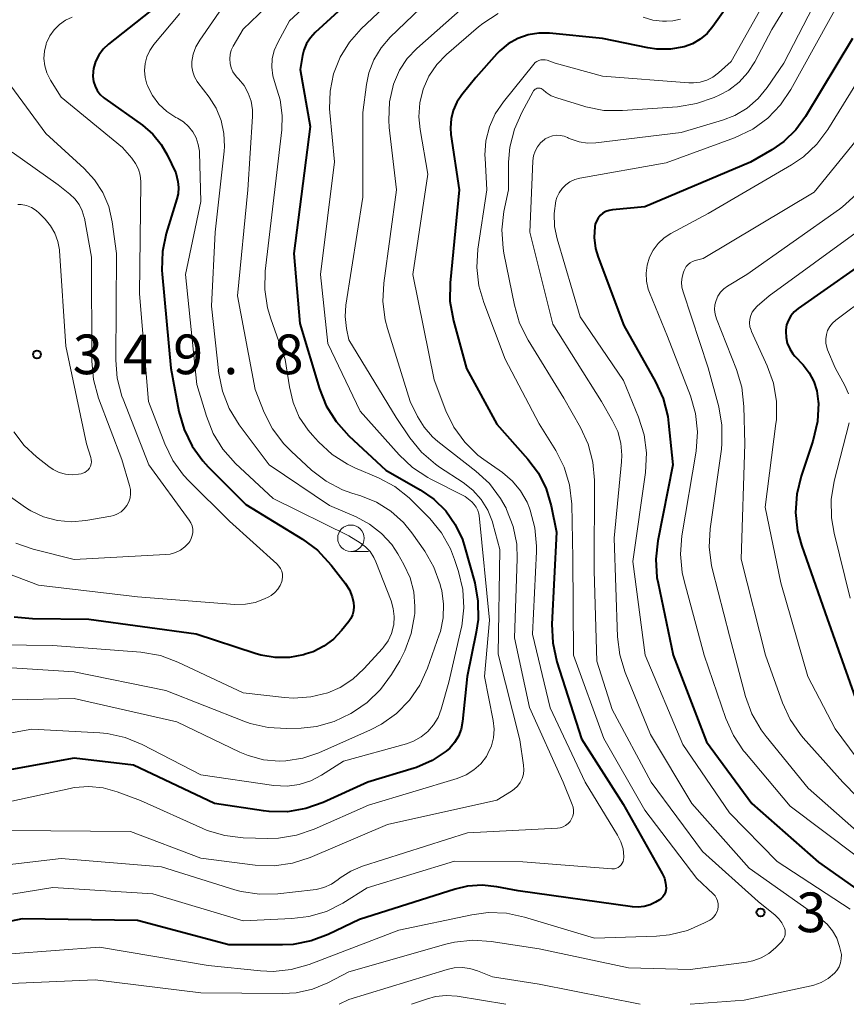
# Model space of a CAD drawing. Units: metres. Extents: x -72000 to -70000, y 24000 to 25500.
# Drawn here: x -71616 to -71538, y 24000 to 24093 of the extents above; entities that cross this region are included whole.
import ezdxf

# ---------------------------------------------------------------- set-up
doc = ezdxf.new("R2010")
doc.units = ezdxf.units.M
for name, color, linetype, lineweight in [('633100_広葉樹林', 7, 'Continuous', 13), ('710100_等高線(計曲線)', 7, 'Continuous', 40), ('710200_等高線(主曲線)', 7, 'Continuous', 13), ('731200_図化機測定による標高点', 7, 'Continuous', 40)]:
    doc.layers.add(name, color=color, linetype=linetype, lineweight=lineweight)
doc.styles.add('Style-WORKING', font='MS Gothic.ttf')

msp = doc.modelspace()

# ---------------------------------------------------------------- linework, layer by layer
at = {"layer": '633100_広葉樹林', "linetype": 'Continuous', "lineweight": 13}
msp.add_line((-71584.81, 24042.82), (-71583.143, 24042.82), dxfattribs=at)
msp.add_circle((-71584.81, 24044.07), 1.25, dxfattribs=at)
at = {"layer": '710100_等高線(計曲線)', "linetype": 'Continuous', "lineweight": 40, "flags": 128}
for points, elevation in [([(-71597.38, 24099), (-71607.73, 24090.79), (-71608.24, 24090.32), (-71608.65, 24089.76), (-71608.96, 24089.14), (-71609.16, 24088.47), (-71609.21, 24088.19), (-71609.23, 24087.72), (-71609.17, 24087.25), (-71609.02, 24086.81), (-71608.81, 24086.39), (-71608.52, 24086.02), (-71608.18, 24085.7), (-71608.1, 24085.65)], 340), ([(-71580.97, 24098.5), (-71588.2, 24091.89), (-71588.65, 24091.4), (-71589, 24090.84), (-71589.26, 24090.22), (-71589.39, 24089.7), (-71589.6, 24088.4), (-71588.67, 24083), (-71590.21, 24071)], 330), ([(-71547.37, 24097), (-71550.57, 24092.45), (-71551.12, 24091.8), (-71551.77, 24091.25), (-71552.51, 24090.83), (-71553.29, 24090.54), (-71554.57, 24090.31), (-71555.86, 24090.31), (-71556.73, 24090.44), (-71561, 24091.33), (-71566.01, 24091.82), (-71567.04, 24091.83), (-71568.05, 24091.66), (-71569.03, 24091.32), (-71569.92, 24090.81), (-71570.72, 24090.15), (-71571, 24089.86), (-71573, 24087.62), (-71574.33, 24085.98), (-71574.8, 24085.29), (-71575.14, 24084.52), (-71575.34, 24083.71), (-71575.4, 24082.88), (-71575.35, 24082.25), (-71574.57, 24077)], 320), ([(-71537.37, 24091.33), (-71541.81, 24083.95), (-71542.73, 24082.67), (-71543.87, 24081.57), (-71545, 24080.79), (-71547, 24079.62), (-71557, 24075.4), (-71560.06, 24075.13), (-71560.38, 24075.07), (-71560.69, 24074.96), (-71560.97, 24074.8), (-71561.22, 24074.59), (-71561.43, 24074.34), (-71561.59, 24074.06), (-71561.7, 24073.76), (-71561.75, 24073.53), (-71561.79, 24072.5), (-71561.66, 24071.48), (-71561.42, 24070.66), (-71559, 24064.2), (-71556, 24058.86), (-71555.28, 24057.27), (-71554.84, 24055.58), (-71554.76, 24054.95), (-71554.37, 24051), (-71555.79, 24043.82), (-71555.98, 24042.09), (-71555.86, 24040.35), (-71555.76, 24039.81), (-71554.33, 24033), (-71551.17, 24024.83), (-71546.88, 24019), (-71540.57, 24013.43), (-71534.27, 24009)], 310), ([(-71608.1, 24085.65), (-71604.53, 24083.12), (-71603.56, 24082.29), (-71602.75, 24081.31), (-71602.18, 24080.33), (-71601.37, 24078.63), (-71601.2, 24077.8), (-71601.13, 24077.22), (-71601.17, 24076.63), (-71601.28, 24076.16), (-71602.28, 24072.88), (-71602.64, 24071.18), (-71602.7, 24069.43), (-71602.67, 24069.04), (-71601.86, 24060.14), (-71601.08, 24056.04), (-71600.6, 24054.36), (-71599.84, 24052.79), (-71598.83, 24051.38), (-71598.31, 24050.82), (-71594.74, 24047.26), (-71589.38, 24043.97), (-71587.98, 24042.93), (-71586.68, 24041.53), (-71585.35, 24039.81), (-71584.96, 24039.19), (-71584.69, 24038.52), (-71584.56, 24038), (-71584.52, 24037.61), (-71584.56, 24037.22), (-71584.66, 24036.84), (-71584.83, 24036.48), (-71585.01, 24036.2), (-71585.69, 24035.35)], 340), ([(-71574.57, 24077), (-71575.43, 24068.22), (-71575.44, 24066.47), (-71575.12, 24064.63), (-71573.89, 24060.11), (-71571, 24054.84), (-71568.06, 24051.53), (-71567.08, 24050.21), (-71566.34, 24048.74), (-71565.86, 24047.14), (-71565.36, 24044.64), (-71565.79, 24035.93), (-71565.72, 24034.19), (-71565.33, 24032.39), (-71563, 24025.09), (-71559.07, 24018.93), (-71555.36, 24012.36), (-71555.16, 24011.92), (-71555.04, 24011.45), (-71555, 24010.99), (-71555.02, 24010.76), (-71555.08, 24010.54), (-71555.17, 24010.34), (-71555.3, 24010.15), (-71555.46, 24009.99), (-71555.63, 24009.87), (-71556, 24009.65), (-71556.51, 24009.4), (-71557.07, 24009.24), (-71557.64, 24009.18), (-71558.16, 24009.21), (-71569, 24010.74), (-71571, 24011.12), (-71572.39, 24011.26), (-71573.79, 24011.16), (-71574.94, 24010.89), (-71583.99, 24008.01), (-71586.95, 24006.6), (-71588.58, 24005.99), (-71590.29, 24005.67), (-71591.27, 24005.62), (-71596.37, 24005.63), (-71605, 24007.93), (-71615.91, 24008.09), (-71627, 24005.75)], 320), ([(-71534.59, 24071.35), (-71542.51, 24065.79), (-71542.88, 24065.48), (-71543.19, 24065.11), (-71543.43, 24064.69), (-71543.59, 24064.24), (-71543.68, 24063.77), (-71543.68, 24063.63), (-71543.65, 24063.06), (-71543.53, 24062.5), (-71543.3, 24061.98), (-71542.99, 24061.49), (-71542.8, 24061.27), (-71542.04, 24060.46), (-71541.46, 24059.72), (-71541.02, 24058.9), (-71540.73, 24058.01), (-71540.6, 24057), (-71540.59, 24056.85), (-71540.67, 24055.11), (-71541.11, 24053.25), (-71542.23, 24049.93), (-71542.64, 24048.23), (-71542.76, 24046.49), (-71542.56, 24044.76), (-71542.2, 24043.42), (-71539.95, 24037), (-71537.07, 24028.93)], 300), ([(-71590.21, 24071), (-71589.64, 24064.36), (-71587.78, 24058.2), (-71587.14, 24056.58), (-71586.22, 24055.1), (-71585.01, 24053.75), (-71581.5, 24050.5), (-71578.25, 24048.65), (-71576.96, 24047.76), (-71575.84, 24046.66), (-71574.94, 24045.38), (-71574.26, 24043.96), (-71574.02, 24043.2), (-71573.1, 24039.84), (-71572.79, 24038.13), (-71572.78, 24036.38), (-71572.95, 24035.18), (-71573.82, 24031), (-71574.25, 24026.73), (-71574.38, 24026.03), (-71574.63, 24025.36), (-71575, 24024.75), (-71575.46, 24024.21), (-71575.79, 24023.92), (-71577.14, 24023.04), (-71578.62, 24022.4), (-71578.82, 24022.34), (-71583.22, 24021), (-71587.45, 24019.08), (-71589.09, 24018.5), (-71590.81, 24018.21), (-71592.55, 24018.23), (-71593.08, 24018.3), (-71597.73, 24019), (-71605.38, 24022.62), (-71611, 24023.28), (-71622.88, 24021.12)], 330), ([(-71585.69, 24035.35), (-71586.47, 24034.53), (-71587.38, 24033.85), (-71588.39, 24033.34), (-71589.03, 24033.13), (-71589.3, 24033.05), (-71590.63, 24032.8), (-71591.99, 24032.78), (-71593.34, 24033), (-71593.86, 24033.16), (-71599.44, 24035), (-71609.61, 24036.39), (-71614.94, 24036.44), (-71616.67, 24036.61)], 340)]:
    msp.add_lwpolyline(points, dxfattribs=dict(at, elevation=elevation))
at = {"layer": '710200_等高線(主曲線)', "linetype": 'Continuous', "lineweight": 13, "flags": 128}
for points, elevation in [([(-71533, 24112.39), (-71542.19, 24101), (-71548.85, 24089.15), (-71550.04, 24088.07), (-71550.56, 24087.68), (-71551.14, 24087.39)], 318), ([(-71531.98, 24109), (-71539.61, 24101), (-71545, 24092.17), (-71546.6, 24089.13)], 316), ([(-71529.57, 24103), (-71538.48, 24095), (-71543.19, 24086.49), (-71544.16, 24085.04), (-71545.37, 24083.79), (-71546.78, 24082.76), (-71548.51, 24081.94), (-71555, 24079.56)], 312), ([(-71585.59, 24101.24), (-71595, 24092.19), (-71595.94, 24090.6), (-71596.13, 24090.22), (-71596.24, 24089.81), (-71596.28, 24089.39), (-71596.25, 24088.97), (-71596.14, 24088.56), (-71595.97, 24088.17), (-71595.73, 24087.82), (-71595.59, 24087.67), (-71595.44, 24087.51), (-71594.92, 24086.87), (-71594.52, 24086.16), (-71594.25, 24085.39), (-71594.12, 24084.58), (-71594.12, 24083.94), (-71594.56, 24077), (-71595.54, 24067), (-71593.88, 24058.12), (-71593.01, 24055.96), (-71592.22, 24054.4), (-71591.17, 24053.01), (-71590.48, 24052.3), (-71588.53, 24050.52), (-71587.15, 24049.46), (-71585.6, 24048.66), (-71584.72, 24048.34), (-71583.86, 24048.08), (-71582.38, 24047.48), (-71581.02, 24046.63), (-71579.84, 24045.56), (-71579.04, 24044.57), (-71577.83, 24042.85), (-71576.96, 24041.34), (-71576.36, 24039.7), (-71576.29, 24039.4), (-71576.22, 24039.14), (-71576.04, 24037.85), (-71576.08, 24036.54), (-71576.34, 24035.26), (-71576.45, 24034.93), (-71577.56, 24031.78), (-71578.28, 24030.19), (-71579.27, 24028.75), (-71580.49, 24027.51), (-71581.91, 24026.5), (-71582.95, 24025.96), (-71587.84, 24023.79), (-71589.37, 24023.27), (-71590.96, 24023.02), (-71591.59, 24023), (-71593.09, 24023.13), (-71594.54, 24023.52), (-71595.32, 24023.85), (-71601.29, 24026.71), (-71611, 24028.9), (-71621.32, 24028.68)], 334), ([(-71583.77, 24099.34), (-71590.62, 24093), (-71591.73, 24090.95), (-71592.06, 24090.2), (-71592.25, 24089.41), (-71592.3, 24088.6), (-71592.2, 24087.79), (-71591.95, 24086.95), (-71591.5, 24085.52), (-71591.31, 24084.03), (-71591.36, 24082.69), (-71591.89, 24078.11), (-71592.91, 24069.33), (-71592.96, 24067.58), (-71592.7, 24065.86), (-71592.39, 24064.8), (-71591.02, 24060.98), (-71590.63, 24058.37), (-71590.29, 24056.91), (-71589.7, 24055.53), (-71588.87, 24054.28), (-71588.46, 24053.8), (-71587.89, 24053.17), (-71586.6, 24051.99)], 332), ([(-71577, 24098.69), (-71583.84, 24092.23), (-71584.95, 24090.98), (-71585.83, 24089.55), (-71586.45, 24087.99), (-71586.78, 24086.35), (-71586.83, 24084.68), (-71586.8, 24084.32), (-71586.35, 24079.65), (-71587.68, 24069), (-71587, 24062.49), (-71583.93, 24056.07), (-71580.25, 24051.95), (-71578.98, 24050.75), (-71577.52, 24049.8), (-71577.32, 24049.69), (-71574, 24048), (-71573.38, 24047.5)], 328), ([(-71573.94, 24098.32), (-71581.09, 24091.44), (-71581.95, 24090.44), (-71582.63, 24089.31), (-71583.11, 24088.08), (-71583.34, 24086.96), (-71583.68, 24084.32), (-71583.69, 24076.31), (-71585.28, 24066.1), (-71585.35, 24065.04), (-71585.23, 24063.91), (-71585, 24062.83)], 326), ([(-71539.74, 24097), (-71543.87, 24089), (-71545.44, 24086.7), (-71546.3, 24085.64), (-71547.33, 24084.75), (-71548.5, 24084.05), (-71549.67, 24083.6), (-71553.57, 24082.43), (-71561.63, 24081.45), (-71562.42, 24081.43), (-71563.21, 24081.54), (-71563.97, 24081.79), (-71564.23, 24081.91), (-71564.31, 24081.95), (-71564.65, 24082.09), (-71565.01, 24082.16), (-71565.38, 24082.17), (-71565.75, 24082.12), (-71566.1, 24082), (-71566.42, 24081.83), (-71566.51, 24081.77), (-71566.87, 24081.46), (-71567.16, 24081.09), (-71567.39, 24080.68), (-71567.54, 24080.23), (-71567.61, 24079.77)], 314), ([(-71573.09, 24095.25), (-71578.58, 24090.39), (-71579.49, 24089.43), (-71580.22, 24088.33), (-71580.78, 24087), (-71581.15, 24085.33), (-71581.23, 24083.61), (-71581.18, 24082.92), (-71580.5, 24077), (-71581.7, 24068.19), (-71581.78, 24066.45), (-71581.56, 24064.72), (-71581.34, 24063.9), (-71579.22, 24057), (-71578.52, 24055.59), (-71577.89, 24054.57), (-71577.1, 24053.67), (-71576.58, 24053.22), (-71572.98, 24050.42), (-71571.71, 24049.23), (-71570.66, 24047.84), (-71570.14, 24046.92), (-71570.08, 24046.79), (-71569.46, 24045.19), (-71569.13, 24043.5), (-71569.08, 24042.13)], 324), ([(-71601, 24093.69), (-71603.46, 24090.75), (-71603.84, 24090.2), (-71604.11, 24089.6), (-71604.28, 24088.96), (-71604.34, 24088.3), (-71604.28, 24087.63), (-71604.11, 24086.99), (-71604.07, 24086.89), (-71604.05, 24086.86), (-71603.59, 24085.94), (-71602.98, 24085.12), (-71602.23, 24084.42), (-71601.37, 24083.86), (-71601.22, 24083.78), (-71600.66, 24083.44), (-71600.17, 24083.01), (-71599.77, 24082.5), (-71599.45, 24081.93), (-71599.25, 24081.31), (-71599.15, 24080.66), (-71599.14, 24080.55), (-71599, 24075.9), (-71600.47, 24069), (-71599.38, 24058.62), (-71598.48, 24055.6), (-71597.84, 24053.97), (-71596.93, 24052.49), (-71595.73, 24051.15), (-71592.18, 24047.82), (-71585, 24044.29), (-71583.95, 24043.65), (-71583.44, 24043.26), (-71583, 24042.8), (-71582.65, 24042.26), (-71582.46, 24041.85), (-71581.01, 24038.15), (-71580.8, 24037.42), (-71580.72, 24036.66), (-71580.76, 24035.89), (-71580.78, 24035.78), (-71580.98, 24035.06), (-71581.3, 24034.38), (-71581.73, 24033.77), (-71581.83, 24033.65), (-71583.58, 24031.72), (-71584.63, 24030.74), (-71585.84, 24029.97), (-71587, 24029.46)], 338), ([(-71597, 24094.21), (-71599.12, 24091.16), (-71599.48, 24090.52), (-71599.73, 24089.83), (-71599.86, 24089.14), (-71599.86, 24088.65), (-71599.78, 24088.16), (-71599.61, 24087.7), (-71599.37, 24087.27)], 336), ([(-71570.87, 24093.7), (-71572.34, 24092.75), (-71572.74, 24092.42), (-71575.76, 24089.8), (-71576.68, 24088.85), (-71577.43, 24087.75), (-71577.97, 24086.54), (-71578.29, 24085.25)], 322), ([(-71611.17, 24093.34), (-71611.81, 24093.04), (-71612.39, 24092.64), (-71612.89, 24092.14), (-71613.3, 24091.56), (-71613.6, 24090.92), (-71613.63, 24090.84), (-71613.64, 24090.8), (-71613.81, 24090.13), (-71613.85, 24089.43), (-71613.78, 24088.73), (-71613.58, 24088.06), (-71613.24, 24087.38), (-71612.23, 24085.77), (-71606.41, 24081), (-71605.54, 24080), (-71605.18, 24079.51), (-71604.91, 24078.97), (-71604.74, 24078.39), (-71604.68, 24077.79), (-71604.68, 24077.67), (-71604.82, 24067.18), (-71603.96, 24057), (-71602.43, 24053), (-71601.66, 24051.43), (-71600.64, 24050.02), (-71600.14, 24049.49), (-71596.31, 24045.69), (-71591.81, 24041.64), (-71591.62, 24041.44), (-71591.46, 24041.21), (-71591.36, 24040.95), (-71591.29, 24040.68), (-71591.28, 24040.41), (-71591.31, 24040.13), (-71591.35, 24039.98), (-71591.51, 24039.59), (-71591.74, 24039.24), (-71592.02, 24038.93), (-71592.35, 24038.67), (-71592.58, 24038.54), (-71592.99, 24038.34), (-71593.86, 24038), (-71594.78, 24037.82), (-71595.8, 24037.8), (-71605, 24038.53), (-71614.36, 24039.64), (-71620.64, 24042)], 342), ([(-71553.63, 24093.15), (-71554.35, 24093), (-71554.95, 24092.97), (-71555.33, 24092.97), (-71556.25, 24093.07), (-71557.15, 24093.33)], 322), ([(-71551.14, 24087.39), (-71551.76, 24087.2), (-71552.41, 24087.12), (-71552.83, 24087.12), (-71561, 24087.76), (-71565.49, 24089), (-71566.24, 24089.26), (-71566.44, 24089.31), (-71566.64, 24089.32), (-71566.83, 24089.3), (-71567.03, 24089.24), (-71567.21, 24089.16), (-71567.37, 24089.04), (-71567.5, 24088.9), (-71570.39, 24085.33), (-71571.15, 24084.21), (-71571.71, 24082.97), (-71572.04, 24081.65), (-71572.13, 24080.3), (-71572.12, 24080), (-71571.96, 24077), (-71572.79, 24071.41), (-71572.9, 24069.67), (-71572.7, 24067.94), (-71572.25, 24066.37), (-71570.21, 24061), (-71567, 24054.89), (-71565.42, 24052.35), (-71564.64, 24050.8), (-71564.13, 24049.13), (-71563.92, 24047.28), (-71563.82, 24042.18), (-71563.74, 24033)], 318), ([(-71546.6, 24089.13), (-71547.26, 24088.1), (-71548.09, 24087.2), (-71549.07, 24086.45), (-71549.91, 24086), (-71550.46, 24085.75), (-71552.11, 24085.17), (-71553.9, 24084.87), (-71559.13, 24084.5), (-71560.87, 24084.52), (-71562.58, 24084.85), (-71562.79, 24084.92), (-71565.33, 24085.7), (-71565.86, 24085.91), (-71566.34, 24086.22), (-71566.63, 24086.46), (-71566.71, 24086.53), (-71566.8, 24086.58), (-71566.9, 24086.61), (-71567, 24086.63), (-71567.1, 24086.63), (-71567.2, 24086.61), (-71567.3, 24086.57), (-71567.39, 24086.52), (-71567.46, 24086.45), (-71567.53, 24086.37), (-71567.56, 24086.32), (-71568.65, 24084.34), (-71569.35, 24082.75), (-71569.77, 24081.06), (-71569.89, 24079.62), (-71569.91, 24077), (-71570.33, 24074.97), (-71570.52, 24073.24), (-71570.42, 24071.5), (-71570.33, 24071.03), (-71569.35, 24066.1), (-71568.86, 24064.42), (-71568.05, 24062.8), (-71564.68, 24057.32), (-71563.09, 24054.53)], 316), ([(-71535.8, 24089), (-71539.7, 24082.73), (-71540.74, 24081.33), (-71542.01, 24080.14), (-71543.13, 24079.38), (-71551, 24074.77), (-71554.55, 24072.88), (-71555.19, 24072.46), (-71555.76, 24071.94), (-71556.22, 24071.32), (-71556.57, 24070.64), (-71556.8, 24069.9), (-71556.89, 24069.14)], 308), ([(-71616.97, 24086.86), (-71613.67, 24082.33), (-71610.04, 24079.04), (-71609.06, 24077.97), (-71608.28, 24076.76), (-71607.72, 24075.43), (-71607.4, 24074), (-71607, 24071), (-71607.06, 24060.92), (-71606.92, 24059.19), (-71606.48, 24057.5), (-71606.37, 24057.21), (-71603.93, 24051), (-71600.11, 24045.78), (-71599.95, 24045.52), (-71599.84, 24045.23), (-71599.78, 24044.93), (-71599.77, 24044.62), (-71599.82, 24044.32), (-71599.92, 24044.03), (-71600.06, 24043.76), (-71600.15, 24043.64), (-71600.52, 24043.26), (-71600.94, 24042.95), (-71601.41, 24042.72), (-71601.91, 24042.57), (-71602.35, 24042.52), (-71611, 24042.07), (-71614.88, 24043.04), (-71616.52, 24043.61)], 344), ([(-71599.37, 24087.27), (-71599.29, 24087.16), (-71598.23, 24085.77), (-71597.56, 24084.72), (-71597.09, 24083.57), (-71596.82, 24082.35), (-71596.77, 24081.11), (-71596.81, 24080.67), (-71597.64, 24073), (-71598, 24066), (-71597.3, 24059.66), (-71596.96, 24057.96), (-71596.32, 24056.33), (-71595.38, 24054.8), (-71592.56, 24051), (-71586.85, 24047.15), (-71584.3, 24046.08), (-71583.04, 24045.41), (-71581.91, 24044.53), (-71580.95, 24043.47), (-71580.37, 24042.6), (-71579.8, 24041.6), (-71579.22, 24040.34), (-71578.87, 24039), (-71578.75, 24037.61), (-71578.78, 24036.95), (-71578.8, 24036.76), (-71579.1, 24035.05), (-71579.7, 24033.41), (-71580.19, 24032.48), (-71580.98, 24031.17), (-71582, 24029.76), (-71583.26, 24028.55)], 336), ([(-71578.29, 24085.25), (-71578.39, 24083.93), (-71578.27, 24082.73), (-71577.52, 24078.48), (-71578.95, 24069), (-71576.94, 24059.06), (-71575.82, 24056.12), (-71575.06, 24054.56), (-71574.04, 24053.14), (-71572.79, 24051.93), (-71572.23, 24051.51), (-71570.48, 24050.28), (-71569.54, 24049.48), (-71568.76, 24048.54), (-71568.14, 24047.48), (-71567.92, 24046.92), (-71567.85, 24046.73), (-71567.4, 24045.04), (-71567.25, 24043.31), (-71567.26, 24042.83), (-71567.64, 24035), (-71565.96, 24028.04), (-71562.64, 24021), (-71559.58, 24015.99), (-71559.27, 24015.36), (-71559.07, 24014.69), (-71558.99, 24013.99), (-71558.99, 24013.87), (-71559.01, 24013.68), (-71559.06, 24013.5), (-71559.14, 24013.33), (-71559.25, 24013.18), (-71559.38, 24013.05), (-71559.53, 24012.95), (-71559.7, 24012.87), (-71559.88, 24012.82), (-71560.07, 24012.81), (-71560.14, 24012.81), (-71568.54, 24013.46), (-71575, 24013.54), (-71583.26, 24011), (-71585.57, 24009.57), (-71587.13, 24008.79), (-71588.8, 24008.29), (-71590.39, 24008.1), (-71595, 24007.9), (-71603.54, 24010.46), (-71613, 24011.05), (-71624.88, 24009.12)], 322), ([(-71537, 24081.69), (-71541, 24076.78), (-71551.49, 24070.51), (-71552.24, 24070.32), (-71552.49, 24070.24), (-71552.72, 24070.11), (-71552.92, 24069.94), (-71553.09, 24069.75), (-71553.23, 24069.52), (-71553.28, 24069.4), (-71553.35, 24069.22), (-71553.48, 24068.76), (-71553.53, 24068.28), (-71553.49, 24067.81), (-71553.39, 24067.38), (-71551, 24060.18), (-71550.01, 24056.48), (-71549.71, 24054.77), (-71549.71, 24053.02), (-71549.76, 24052.5), (-71550.82, 24044.96), (-71550.91, 24043.22), (-71550.7, 24041.49), (-71550.61, 24041.08), (-71549, 24034.84), (-71547.47, 24029.09), (-71546.88, 24027.45), (-71546.01, 24025.94), (-71545.54, 24025.33), (-71541.55, 24020.45), (-71535.38, 24015)], 306), ([(-71616.85, 24080.56), (-71612.52, 24077.48), (-71611.4, 24076.6), (-71610.92, 24076.15), (-71610.53, 24075.63), (-71610.23, 24075.04), (-71610.04, 24074.41), (-71610.02, 24074.32), (-71609.35, 24070.65), (-71609.32, 24060.8), (-71609.16, 24059.07), (-71608.68, 24057.31), (-71606.49, 24051.51), (-71605.75, 24049.06), (-71605.67, 24048.67), (-71605.65, 24048.28), (-71605.71, 24047.88), (-71605.83, 24047.51), (-71606.01, 24047.16), (-71606.26, 24046.85), (-71606.55, 24046.58), (-71606.89, 24046.37), (-71607.25, 24046.23), (-71607.52, 24046.16), (-71609.89, 24045.74), (-71611.24, 24045.63), (-71612.58, 24045.74), (-71613.88, 24046.09), (-71615.1, 24046.66), (-71615.25, 24046.75), (-71615.6, 24046.96), (-71617.01, 24047.99)], 346), ([(-71567.61, 24079.77), (-71567.61, 24079.71), (-71567.9, 24073), (-71565.7, 24064.3), (-71561.1, 24057), (-71560.05, 24055.18), (-71559.57, 24054.16), (-71559.27, 24053.06), (-71559.18, 24051.93), (-71559.21, 24051.28), (-71559.92, 24044.08), (-71559.58, 24034.76), (-71559.37, 24033.03), (-71558.86, 24031.37), (-71556.48, 24025.52), (-71552.56, 24019), (-71547.12, 24012.88), (-71540.38, 24008.1), (-71539.76, 24007.58), (-71539.25, 24006.96), (-71538.85, 24006.26), (-71538.58, 24005.48), (-71538.48, 24005.1), (-71538.41, 24004.71), (-71538.42, 24004.31), (-71538.49, 24003.92), (-71538.63, 24003.55), (-71538.83, 24003.21), (-71539.07, 24002.93), (-71539.66, 24002.44), (-71540.32, 24002.06), (-71541.03, 24001.8), (-71541.26, 24001.74), (-71547.6, 24000.4), (-71552.73, 24000)], 314), ([(-71555, 24079.56), (-71563.17, 24078.11), (-71563.64, 24077.98), (-71564.09, 24077.77), (-71564.49, 24077.49), (-71564.83, 24077.15), (-71565.11, 24076.74), (-71565.32, 24076.3), (-71565.42, 24075.97), (-71565.59, 24074.76), (-71565.54, 24073.53), (-71565.31, 24072.39), (-71563.11, 24065), (-71559.03, 24058.97), (-71557.61, 24055.52), (-71557.08, 24053.86), (-71556.86, 24052.13), (-71556.95, 24050.3), (-71558.14, 24041.86), (-71556.96, 24033), (-71553.42, 24024.58), (-71549, 24018.12), (-71544.5, 24013.5), (-71537.59, 24009)], 312), ([(-71537.02, 24076.58), (-71538.31, 24075.41), (-71538.59, 24075.2), (-71547.37, 24069), (-71549.19, 24067.9), (-71549.54, 24067.64), (-71549.84, 24067.33), (-71550.09, 24066.97), (-71550.26, 24066.56), (-71550.37, 24066.14), (-71550.4, 24065.7), (-71550.35, 24065.27), (-71550.22, 24064.83), (-71548.32, 24060.01), (-71547.83, 24058.34), (-71547.63, 24056.54), (-71547.56, 24053), (-71547.9, 24042.1), (-71545.58, 24033), (-71543.99, 24028.52), (-71543.27, 24026.94), (-71542.28, 24025.5), (-71542.02, 24025.2), (-71538.27, 24021), (-71532.69, 24015.31)], 304), ([(-71616.32, 24075.64), (-71616, 24075.63), (-71615.5, 24075.53), (-71615.03, 24075.33), (-71614.59, 24075.06), (-71614.29, 24074.8), (-71613.75, 24074.25)], 348), ([(-71613.75, 24074.25), (-71613.22, 24073.62), (-71612.81, 24072.91), (-71612.53, 24072.14), (-71612.38, 24071.33), (-71612.38, 24071.23), (-71611.78, 24062.22), (-71609.83, 24053), (-71609.42, 24051.7), (-71609.37, 24051.5), (-71609.36, 24051.3), (-71609.39, 24051.09), (-71609.45, 24050.89), (-71609.54, 24050.71), (-71609.67, 24050.54), (-71609.82, 24050.4), (-71609.99, 24050.29), (-71610.18, 24050.21), (-71610.34, 24050.17), (-71610.57, 24050.13), (-71611.19, 24050.08), (-71611.81, 24050.14), (-71612.42, 24050.3), (-71612.98, 24050.57), (-71613.39, 24050.84), (-71614.57, 24051.76), (-71615.73, 24052.85), (-71616.69, 24054.12)], 348), ([(-71536.68, 24073.22), (-71545.24, 24067), (-71546.39, 24066), (-71546.64, 24065.74), (-71546.84, 24065.45), (-71546.99, 24065.13), (-71547.07, 24064.78), (-71547.1, 24064.43), (-71547.06, 24064.07), (-71546.96, 24063.73), (-71546.91, 24063.61), (-71545.42, 24060.36), (-71544.84, 24058.72), (-71544.55, 24057), (-71544.56, 24055.26), (-71544.6, 24054.93), (-71545.62, 24047), (-71544.14, 24039.86), (-71541.57, 24031), (-71539, 24026.05), (-71534.3, 24019.7)], 302), ([(-71532.7, 24069.34), (-71538.95, 24064.68), (-71539.26, 24064.4), (-71539.51, 24064.08), (-71539.71, 24063.72), (-71539.83, 24063.33), (-71539.89, 24062.92), (-71539.88, 24062.51), (-71539.8, 24062.11), (-71539.71, 24061.87), (-71539, 24060.17), (-71538.09, 24058.5), (-71537.75, 24057.72)], 298), ([(-71556.89, 24069.14), (-71556.85, 24068.37), (-71556.68, 24067.62), (-71556.56, 24067.29), (-71554.85, 24063.15), (-71552.69, 24057.54), (-71552.21, 24055.87), (-71552.03, 24054.14), (-71552.16, 24052.31), (-71553.5, 24044.29), (-71553.64, 24042.55), (-71553.47, 24040.82), (-71553.29, 24040.03), (-71551.39, 24033), (-71549.34, 24027.02), (-71548.63, 24025.43), (-71547.66, 24023.98), (-71547.54, 24023.84), (-71543.27, 24018.73), (-71537, 24014.05)], 308), ([(-71585, 24062.83), (-71580.52, 24055.48), (-71579.23, 24053.57), (-71578.14, 24052.22), (-71576.82, 24051.07), (-71576.42, 24050.79), (-71574.2, 24049.34), (-71573.28, 24048.61), (-71572.49, 24047.73), (-71571.87, 24046.72), (-71571.43, 24045.63), (-71571.39, 24045.47), (-71570.71, 24043), (-71570.88, 24033.12), (-71568.84, 24025), (-71568.47, 24022.61), (-71568.45, 24022.18), (-71568.49, 24021.76), (-71568.61, 24021.35), (-71568.8, 24020.97), (-71569.05, 24020.62), (-71569.36, 24020.33), (-71569.61, 24020.15), (-71571, 24019.3), (-71581.34, 24017), (-71588.68, 24013.88), (-71590.34, 24013.35), (-71592.06, 24013.1), (-71593.86, 24013.17), (-71599, 24013.83), (-71605.67, 24016.33), (-71617, 24016.44)], 326), ([(-71563.09, 24054.53), (-71562.36, 24052.95), (-71561.92, 24051.26), (-71561.78, 24049.57), (-71561.8, 24041), (-71561.56, 24032.44), (-71560.11, 24027.89), (-71556.41, 24021), (-71551.54, 24014.46), (-71546.28, 24009.72), (-71544.67, 24008.43), (-71544.32, 24008.09), (-71544.03, 24007.7), (-71543.81, 24007.27), (-71543.79, 24007.21), (-71543.74, 24007), (-71543.72, 24006.79), (-71543.74, 24006.58), (-71543.79, 24006.37), (-71543.88, 24006.18), (-71544, 24006), (-71544.08, 24005.92), (-71544.66, 24005.34), (-71545.29, 24004.81), (-71546.01, 24004.4), (-71546.78, 24004.12), (-71547.38, 24004), (-71552.72, 24003.28), (-71558.56, 24003.44), (-71567, 24005.23), (-71571.55, 24005.94), (-71573.29, 24006.06), (-71575.02, 24005.87), (-71575.83, 24005.68), (-71585, 24003.06), (-71587, 24002.03), (-71588.46, 24001.43), (-71590, 24001.09), (-71591.25, 24001.02), (-71599, 24001.1), (-71609, 24002.32), (-71617, 24001.96)], 316), ([(-71537.66, 24054.97), (-71539.08, 24049.45), (-71539.37, 24047.74), (-71539.36, 24045.99), (-71539.11, 24044.54), (-71537.59, 24038.41)], 298), ([(-71586.6, 24051.99), (-71585.13, 24051.06), (-71584.43, 24050.73), (-71582.2, 24049.78), (-71580.66, 24048.96), (-71579.29, 24047.88), (-71578.98, 24047.58), (-71577.36, 24045.93), (-71576.25, 24044.59), (-71575.39, 24043.07), (-71575, 24042.06), (-71574.62, 24040.92), (-71574.22, 24039.23), (-71574.12, 24037.49), (-71574.32, 24035.75), (-71574.38, 24035.53), (-71575.55, 24030.45), (-71576.28, 24027.9), (-71576.57, 24027.13), (-71576.99, 24026.42), (-71577.53, 24025.8), (-71578.16, 24025.29), (-71578.88, 24024.89), (-71579.56, 24024.64), (-71585.51, 24023), (-71587.58, 24021.67), (-71588.6, 24021.14), (-71589.7, 24020.79), (-71590.84, 24020.63), (-71592.1, 24020.7), (-71599, 24021.7), (-71604.56, 24024.57), (-71606.18, 24025.23), (-71607.88, 24025.6), (-71608.58, 24025.66), (-71615, 24026.02), (-71625.97, 24024.03)], 332), ([(-71573.38, 24047.5), (-71573.14, 24047.27)], 328), ([(-71573.14, 24047.27), (-71572.95, 24047)], 328), ([(-71572.95, 24047), (-71572.8, 24046.7)], 328), ([(-71572.8, 24046.7), (-71572.71, 24046.39)], 328), ([(-71572.71, 24046.39), (-71572.68, 24046.21)], 328), ([(-71572.68, 24046.21), (-71571.69, 24036.31)], 328), ([(-71569.08, 24042.13), (-71569.34, 24034.66), (-71567.92, 24028.08), (-71564.74, 24021), (-71563.87, 24018.89), (-71563.79, 24018.63), (-71563.75, 24018.35), (-71563.76, 24018.07), (-71563.82, 24017.79), (-71563.93, 24017.53), (-71564.08, 24017.3), (-71564.27, 24017.09), (-71564.5, 24016.92), (-71564.74, 24016.79), (-71565.01, 24016.7), (-71565.28, 24016.67), (-71573.79, 24016.21), (-71583.73, 24013.06), (-71584.83, 24012.6), (-71585.82, 24011.96), (-71586.02, 24011.81), (-71586.66, 24011.37), (-71587.36, 24011.04), (-71588.1, 24010.85), (-71588.37, 24010.81), (-71591.71, 24010.44), (-71593.45, 24010.4), (-71595.18, 24010.66), (-71595.79, 24010.83), (-71602.73, 24013), (-71612.22, 24013.78), (-71623, 24012.53)], 324), ([(-71571.69, 24036.31), (-71572.16, 24031)], 328), ([(-71587, 24029.46), (-71588.59, 24029.07), (-71590.23, 24028.95), (-71591.1, 24029.01), (-71595, 24029.44), (-71601.19, 24032.36), (-71602.82, 24032.97), (-71604.68, 24033.29), (-71613, 24033.94), (-71618.01, 24033.99)], 338), ([(-71563.74, 24033), (-71560.88, 24025.12), (-71557, 24018.35), (-71552.09, 24011.91), (-71550.54, 24010.46), (-71550.36, 24010.25), (-71550.22, 24010.02), (-71550.12, 24009.77), (-71550.07, 24009.51), (-71550.06, 24009.24), (-71550.1, 24008.97), (-71550.18, 24008.71), (-71550.31, 24008.48), (-71550.48, 24008.27), (-71550.68, 24008.09), (-71550.86, 24007.97), (-71551.37, 24007.69), (-71552.97, 24006.98), (-71554.66, 24006.56), (-71555.89, 24006.44), (-71561.76, 24006.24), (-71568.38, 24008.25), (-71570.09, 24008.61), (-71571.83, 24008.67), (-71573.36, 24008.47), (-71580.29, 24007), (-71588.77, 24003.77), (-71590.45, 24003.29), (-71592.18, 24003.11), (-71593.37, 24003.17), (-71598.32, 24003.68), (-71608.59, 24005.41), (-71617, 24004.77)], 318), ([(-71583.26, 24028.55), (-71584.46, 24027.71), (-71584.82, 24027.5), (-71586.39, 24026.75), (-71588.07, 24026.28), (-71589.53, 24026.12), (-71590.9, 24026.07), (-71592.64, 24026.16), (-71594.34, 24026.54), (-71594.95, 24026.76), (-71602.32, 24029.68), (-71611, 24031.43), (-71621.87, 24032.13)], 336), ([(-71572.16, 24031), (-71571.35, 24026.82)], 328), ([(-71571.35, 24026.82), (-71571.27, 24026.02)], 328), ([(-71571.27, 24026.02), (-71571.32, 24025.21)], 328), ([(-71571.32, 24025.21), (-71571.52, 24024.43)], 328), ([(-71571.85, 24023.7), (-71572, 24023.44)], 328), ([(-71571.52, 24024.43), (-71571.85, 24023.7)], 328), ([(-71572.53, 24022.75), (-71573.18, 24022.17), (-71573.92, 24021.7), (-71574.77, 24021.36), (-71583.16, 24018.84), (-71588.3, 24016.55), (-71589.95, 24015.98), (-71591.67, 24015.7), (-71592.67, 24015.68), (-71595.01, 24015.75), (-71596.74, 24015.95), (-71598.41, 24016.45), (-71598.82, 24016.62), (-71604.72, 24019.28), (-71606.91, 24020.09), (-71608.24, 24020.46), (-71609.62, 24020.6), (-71611, 24020.49), (-71611.37, 24020.41), (-71621, 24018.32)], 328), ([(-71572, 24023.44), (-71572.53, 24022.75)], 328), ([(-71557.46, 24000), (-71567, 24001.89), (-71571.41, 24002.59), (-71572.83, 24003.17), (-71573.55, 24003.39), (-71574.29, 24003.48), (-71575.04, 24003.45), (-71575.72, 24003.3), (-71585, 24000.44), (-71585.91, 24000)], 314), ([(-71570.17, 24000), (-71574.77, 24000.76), (-71575.79, 24000.83), (-71576.8, 24000.73), (-71577.66, 24000.5), (-71579.08, 24000)], 312)]:
    msp.add_lwpolyline(points, dxfattribs=dict(at, elevation=elevation))
at = {"layer": '731200_図化機測定による標高点', "linetype": 'Continuous', "lineweight": 40}
for centre in [(-71614.51, 24061.45, 349.84), (-71546.06, 24008.69, 316.73)]:
    msp.add_circle(centre, 0.375, dxfattribs=at)

# ---------------------------------------------------------------- texts
at = {"layer": '731200_図化機測定による標高点', "linetype": 'Continuous', "lineweight": 40, "style": 'Style-WORKING'}
for s, p in [('3', (-71611.13, 24059.58, -9.999)), ('4', (-71606.38, 24059.58, -9.999)), ('9', (-71601.63, 24059.58, -9.999)), ('8', (-71592.13, 24059.58, -9.999)), ('.', (-71596.88, 24059.58, -9.999)), ('3', (-71542.68, 24006.82, -9.999))]:
    msp.add_text(s, height=3.75, dxfattribs=at).set_placement(p)

doc.saveas('drawing.dxf')
